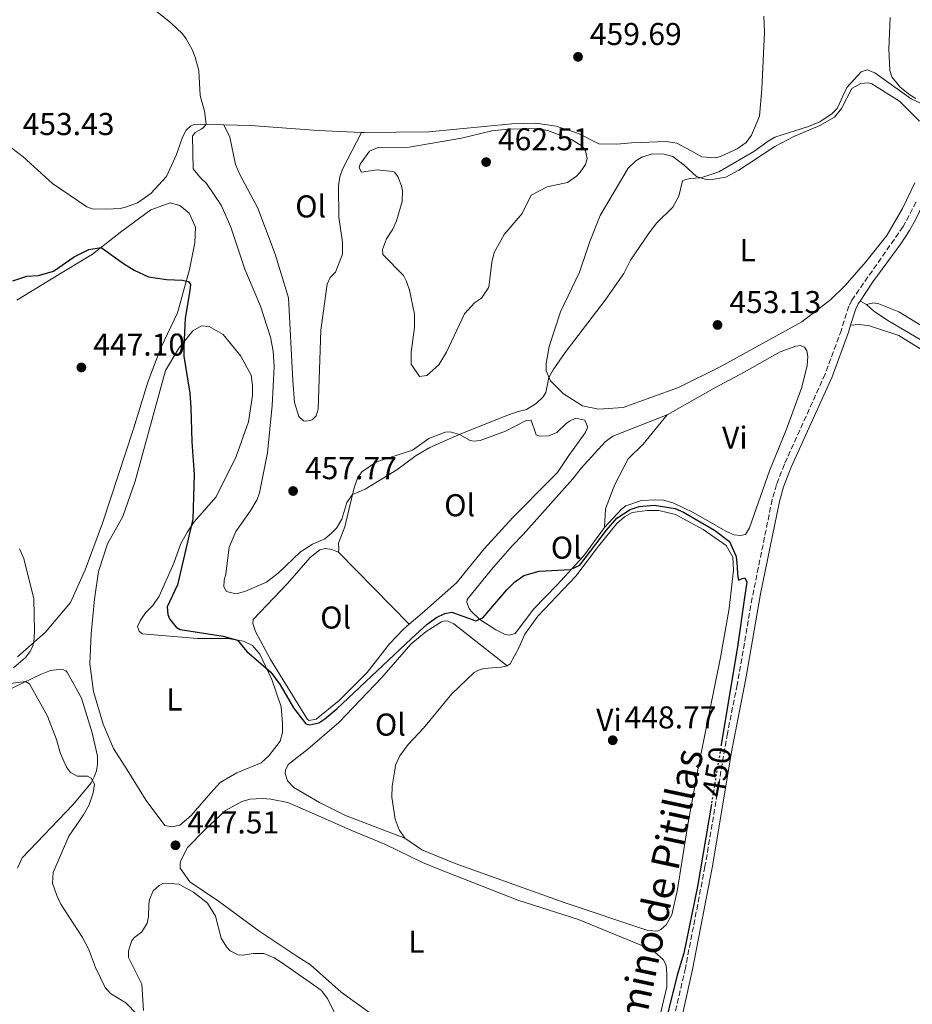
# Model space of a CAD drawing. Units: metres. Extents: x 614692 to 618165, y 4703931 to 4706301.
# Drawn here: x 616654 to 616937, y 4705067 to 4705379 of the extents above; entities that cross this region are included whole.
import ezdxf
from ezdxf.enums import TextEntityAlignment as Align

# ---------------------------------------------------------------- set-up
doc = ezdxf.new("R2010")
doc.units = ezdxf.units.M
doc.header["$MEASUREMENT"] = 0
doc.linetypes.add('DGN Style 3', pattern=[2.435890702152634, 1.739921930109024, -0.6959687720436097])
doc.linetypes.add('DGN Style 5', pattern=[1.217945351076317, 0.5219765790327072, -0.6959687720436097])
for name, color, linetype, lineweight in [('Acequia de obra', 4, 'Continuous', 0), ('Camino', 7, 'DGN Style 3', 0), ('Cota de curva de nivel directora', 7, 'Continuous', 0), ('Cota de punto acotado terreno', 7, 'Continuous', 0), ('Curva de nivel directora', 30, 'Continuous', 30), ('Curva de nivel directora no vista', 30, 'DGN Style 5', 30), ('Curva de nivel intermedia', 30, 'Continuous', 0), ('Etiqueta de uso rústico', 92, 'Continuous', 0), ('Línea de cambio de uso (parcela vista)', 92, 'Continuous', 0), ('Margen derecho', 7, 'Continuous', 0), ('Punto acotado terreno (símbolo)', 7, 'Continuous', 0)]:
    doc.layers.add(name, color=color, linetype=linetype, lineweight=lineweight)
doc.styles.add('Style-Arial', font='arial.ttf')

# ---------------------------------------------------------------- blocks, each defined once
blk = doc.blocks.new('5PATER')
at = {"layer": 'Acequia de obra', "linetype": 'Continuous', "lineweight": 0}
h = blk.add_hatch(color=51, dxfattribs=at)
edge = h.paths.add_edge_path()
edge.add_ellipse((0, 0), major_axis=(-0.1095731443231308, -0.1110710700762829), ratio=0.9994222409660317, start_angle=0, end_angle=360)

msp = doc.modelspace()

# ---------------------------------------------------------------- linework, layer by layer
at = {"layer": 'Camino', "color": 7, "linetype": 'DGN Style 3', "lineweight": 0}
msp.add_polyline3d([(616938.5200000001, 4705321.400000001, 453.300000000003), (616934.3700000016, 4705313.570000002, 452.9600000000063), (616918.1000000017, 4705290.260000001, 452.1199999999953), (616917.1799999987, 4705288.350000001, 452.0899999999967), (616914.7899999992, 4705280.79, 451.6600000000035), (616909.6200000015, 4705266.710000001, 451.5700000000071), (616896.7100000011, 4705238.16, 451.1699999999983), (616894.2100000001, 4705231.790000003, 451.1399999999994), (616892.8299999986, 4705226.970000002, 451.1300000000048), (616886.4800000007, 4705195.779999999, 450.7899999999936), (616881.730000001, 4705168.240000002, 450.9700000000013), (616878.6000000016, 4705152.810000001, 450.6999999999971), (616871.5100000016, 4705110.540000001, 450.600000000006), (616865.2899999989, 4705078.340000001, 450.6100000000006), (616862.05, 4705064.230000002, 450.4400000000023), (616857.449999998, 4705047.840000002, 450.4400000000023)], dxfattribs=at)
at = {"layer": 'Curva de nivel directora', "color": 30, "linetype": 'Continuous', "lineweight": 30, "elevation": 450, "flags": 128}
for points in [[(616651.8800000005, 4705296.410000001), (616656.36, 4705297.850000001), (616660.0099999999, 4705298.039999999), (616664.82, 4705299.42), (616671.3299999988, 4705303.950000001), (616676.0400000005, 4705306.350000001), (616679.8799999984, 4705306.95), (616686.9999999997, 4705301.850000001), (616690.4500000008, 4705299.78), (616694.9900000005, 4705297.67), (616700.67, 4705296.750000001), (616705.7100000004, 4705296.61)], [(616705.7100000004, 4705296.61), (616707.5999999992, 4705296.17), (616708.2299999994, 4705295.230000001), (616708.110000001, 4705293.310000001), (616706.6299999991, 4705284.480000001), (616706.1199999994, 4705275.41), (616706.1999999998, 4705272.45), (616708.0300000005, 4705260.74), (616708.4199999995, 4705256.150000001), (616708.6599999985, 4705245.279999999), (616709.3899999994, 4705234.939999999), (616709.0299999996, 4705220.720000002), (616704.1500000001, 4705199.970000003), (616700.8800000001, 4705192.910000001), (616701.0399999989, 4705190.560000001), (616701.6, 4705189.100000001), (616703.769999998, 4705186.460000001), (616705.0099999985, 4705185.810000001), (616718.6499999998, 4705183.680000001), (616723.2099999996, 4705182.340000002), (616726.0999999996, 4705178.77), (616733.7799999998, 4705172.2), (616736.7599999993, 4705168.190000001), (616740.8999999989, 4705160.920000002), (616744.8799999997, 4705155.820000002), (616746.109999999, 4705155.500000001), (616748.959999999, 4705156.200000001), (616750.9300000003, 4705157.470000001), (616754.6699999998, 4705160.630000001), (616778.3400000003, 4705182.869999999), (616783.3899999997, 4705187.410000001), (616786.2799999998, 4705189.59), (616788.9399999996, 4705190.880000002), (616791.1999999994, 4705191.210000001), (616798.7599999988, 4705188.560000001), (616801.0000000006, 4705189.500000001), (616808.6600000006, 4705198.340000001), (616811.0199999987, 4705200.760000002), (616814.0099999993, 4705202.850000001), (616818.9299999991, 4705204.300000002), (616828.8399999999, 4705204.77), (616831.8399999995, 4705206.160000003), (616840.2399999992, 4705217.320000002), (616843.4899999992, 4705221.130000001), (616847.7800000008, 4705223.859999999), (616850.6199999994, 4705224.820000002), (616855.3899999993, 4705225.220000001), (616862.0399999989, 4705224.11), (616864.6899999998, 4705222.970000003), (616874.5200000004, 4705217.25), (616879.3199999991, 4705213.650000001), (616881.4200000003, 4705208.940000001), (616881.6999999996, 4705205.609999999), (616881.7699999989, 4705203.2), (616882.1399999999, 4705201.390000002), (616883.2799999998, 4705201.91), (616884.1600000005, 4705202.109999999), (616884.7799999998, 4705200.800000002), (616884.0800000001, 4705195.870000001), (616881.8699999994, 4705180.250000002), (616876.6900000006, 4705149.320000002)], [(616873.5199999989, 4705130.4), (616869.1400000001, 4705104.270000001), (616864.8099999983, 4705083.080000001), (616862.6499999993, 4705076.100000001), (616857.5199999994, 4705055.15)]]:
    msp.add_lwpolyline(points, dxfattribs=at)
at = {"layer": 'Curva de nivel directora no vista', "color": 30, "linetype": 'DGN Style 5', "lineweight": 30, "elevation": 450, "flags": 128}
msp.add_lwpolyline([(616876.6900000006, 4705149.320000002), (616873.5199999989, 4705130.4)], dxfattribs=at)
at = {"layer": 'Curva de nivel intermedia', "color": 30, "linetype": 'Continuous', "lineweight": 0, "flags": 128}
for points, elevation in [([(616690.2200000006, 4705387.84), (616702.0800000004, 4705378.179999999), (616705.7199999993, 4705374.75), (616706.9300000007, 4705373.179999999), (616708.7700000004, 4705369.759999999), (616709.8000000007, 4705367.350000001), (616710.8800000004, 4705362.939999999), (616711.3699999999, 4705355.119999998), (616712.6700000007, 4705350.179999999), (616713.1900000017, 4705346.039999999), (616712.4400000006, 4705345.060000001), (616711.6700000016, 4705344.430000001), (616709.7000000002, 4705343.410000001), (616708.8600000021, 4705342.26), (616709.1700000004, 4705331.910000001), (616711.4300000002, 4705329.01), (616713.3100000002, 4705327.239999999), (616717.9500000002, 4705320.33), (616721.1199999996, 4705313.37), (616725.5099999995, 4705300.089999998), (616730.4900000019, 4705288.329999999), (616733.63, 4705278.480000001), (616734.4600000015, 4705274.070000002), (616734.79, 4705269.070000002), (616734.2200000001, 4705256.810000001), (616732.7100000014, 4705241.810000001), (616730.1200000008, 4705229.109999998), (616729.4000000011, 4705227), (616727.1600000014, 4705223.279999998), (616722.6500000008, 4705216.88), (616720.5300000019, 4705211.850000001), (616719.4800000014, 4705203.289999999), (616718.9200000003, 4705201.45), (616718.9000000001, 4705199.269999999), (616719.7300000016, 4705197.82), (616722.6200000017, 4705197.119999998), (616725.4699999995, 4705197.810000001), (616732.3499999993, 4705200.8), (616736.0900000011, 4705203.609999999), (616743.2100000001, 4705210.429999999)], 455), ([(616743.2100000001, 4705210.429999999), (616746.9699999995, 4705212.809999999), (616750.9200000013, 4705214.49), (616753.0400000003, 4705216.289999999), (616754.5600000003, 4705217.9), (616756.3100000004, 4705220.739999999), (616757.8900000006, 4705226.01), (616759.640000001, 4705228.539999999), (616763.6799999998, 4705230.310000001), (616773.7699999994, 4705236.359999999), (616779.9100000017, 4705240.98), (616784.2500000001, 4705243.449999999), (616793.3099999994, 4705247.550000001), (616807.770000001, 4705253.289999999), (616812.2500000002, 4705254.899999999), (616814.8400000008, 4705255.499999999), (616817.9200000009, 4705257.42), (616820.2099999997, 4705259.58), (616821.0400000013, 4705260.99), (616822.0000000001, 4705265.749999999), (616823.3200000012, 4705268.13), (616827.1700000003, 4705273.65), (616839.8200000012, 4705290.210000001), (616845.7500000012, 4705298.74), (616847.9000000014, 4705302.889999999), (616853.8200000002, 4705311.600000001), (616856.2499999999, 4705314.800000001), (616861.3300000003, 4705319.74), (616863.2300000002, 4705323.189999999), (616864.3900000004, 4705328.100000001), (616865.3800000006, 4705328.539999999), (616866.8500000013, 4705328.84), (616870.2399999998, 4705329.029999999), (616875.9200000018, 4705330.939999999), (616886.9600000011, 4705337.349999999), (616891.5700000002, 4705340.710000001), (616893.7100000015, 4705341.899999999), (616904.3100000008, 4705345.349999999), (616907.9299999995, 4705346.849999999), (616911.85, 4705349.49), (616913.4600000015, 4705351.02), (616916.4900000002, 4705357.720000001), (616921.040000001, 4705362.640000001), (616922.9400000009, 4705363.3), (616925.4000000019, 4705362.329999999), (616936.9600000001, 4705354.05), (616941.2800000005, 4705352.09)], 455), ([(616818.0400000017, 4705344.680000001), (616809.2100000004, 4705344.52), (616803.9300000009, 4705343.980000001), (616794.2800000017, 4705341.630000002), (616777.6500000019, 4705338.8), (616767.8200000017, 4705338.679999999), (616765.0700000002, 4705337.470000001), (616762.150000001, 4705333.399999999), (616761.8300000012, 4705332.239999999), (616762.5599999999, 4705330.869999999), (616767.5100000009, 4705331.529999998), (616772.4599999996, 4705331.090000001), (616773.0099999994, 4705330.82), (616774.0900000012, 4705329.460000001), (616775.2300000011, 4705326.539999999), (616775.5300000008, 4705324.890000001), (616775.4600000014, 4705321.499999999), (616773.6399999998, 4705315.439999999), (616772.4999999999, 4705312.789999999), (616770.5000000015, 4705309.689999999), (616769.2000000007, 4705306.34), (616769.2499999999, 4705304.769999999), (616775.8000000013, 4705298.09), (616776.8099999992, 4705296.199999999), (616777.7700000004, 4705293.359999998), (616779.3000000014, 4705285.740000002), (616779.3300000007, 4705281.57), (616778.2599999999, 4705273.7), (616778.28, 4705269.96), (616780.9199999997, 4705266.029999998), (616783.26, 4705266.359999999), (616787.0100000006, 4705269.699999999), (616789.4900000016, 4705273.77), (616795.2200000006, 4705285.949999998), (616798.3400000008, 4705289.349999999), (616800.5600000003, 4705290.899999999), (616802.8899999993, 4705294.359999999), (616803.8799999995, 4705302.310000001), (616804.6600000019, 4705305.380000002), (616807.8, 4705311.039999999), (616813.5199999998, 4705317.739999999), (616816.400000001, 4705323.569999999), (616821.4600000015, 4705326.159999999), (616827.8600000008, 4705327.560000001), (616830.7599999999, 4705329.56), (616831.94, 4705330.82), (616833.6100000018, 4705333.220000001), (616834.0800000012, 4705335.140000001), (616833.5700000017, 4705337.57), (616832.5700000003, 4705339.099999999), (616829.1100000002, 4705341.180000001), (616821.6300000013, 4705344.09), (616818.0400000017, 4705344.680000001)], 460), ([(616653.9800000016, 4705211.350000001), (616655.3700000019, 4705208.23), (616658.5300000003, 4705195.439999999), (616658.8099999996, 4705185.140000001), (616658.5200000012, 4705181.640000001), (616658.1200000012, 4705180.23), (616657.3000000007, 4705178.640000001), (616655.9599999997, 4705176.859999998), (616652.150000001, 4705173.579999999)], 445), ([(616645.5199999993, 4705167.849999999), (616655.9500000008, 4705169.259999999), (616657.1900000013, 4705168.51), (616662.8900000011, 4705158.230000001), (616665.8000000013, 4705150.83), (616666.9700000002, 4705146.599999999), (616668.9600000017, 4705142.079999999), (616670.2000000001, 4705140.430000001), (616672.3400000014, 4705139.260000001), (616675.5700000012, 4705139.180000001), (616676.7100000011, 4705138.61), (616677.8100000009, 4705136.730000001), (616677.3700000006, 4705133.930000001), (616676.0899999997, 4705130.149999999), (616674.3600000021, 4705126.96), (616669.6800000014, 4705120.21)], 445), ([(616669.6800000014, 4705120.21), (616664.7100000004, 4705108.660000001), (616664.4600000001, 4705105.259999999), (616665.8800000016, 4705101.380000001), (616667.1800000003, 4705098.640000001), (616673.9800000021, 4705088.01), (616675.8700000007, 4705084.439999999), (616678.1300000005, 4705078.499999999), (616681.1900000004, 4705072.149999999), (616682.9000000004, 4705070.279999998), (616687.7700000008, 4705067.380000002), (616691.2100000008, 4705063.74)], 445)]:
    msp.add_lwpolyline(points, dxfattribs=dict(at, elevation=elevation))
at = {"layer": 'Línea de cambio de uso (parcela vista)', "color": 92, "linetype": 'Continuous', "lineweight": 0, "extrusion": (-0.05857066962010898, 0.03015519622505276, 0.9978277109806485), "elevation": 106206.6501313763, "flags": 128}
msp.add_lwpolyline([(-4465786.72647428, -1601813.457426662), (-4465786.72647428, -1601815.734376375)], dxfattribs=at)
at = {"layer": 'Línea de cambio de uso (parcela vista)', "color": 92, "linetype": 'Continuous', "lineweight": 0, "extrusion": (0.03337702864424033, -0.03400089833994708, 0.9988643115413416), "elevation": -138943.2660951968, "flags": 128}
msp.add_lwpolyline([(3736269.447289504, 2922360.148088196), (3736269.447289504, 2922392.260296156)], dxfattribs=at)
at = {"layer": 'Línea de cambio de uso (parcela vista)', "color": 92, "linetype": 'Continuous', "lineweight": 0}
for points in [[(616890.1699999999, 4705380.32, 459.1399999999995), (616890.4100000003, 4705375.109999999, 458.9700000000012), (616889.54, 4705357.230000001, 457.570000000007), (616888.8399999999, 4705348.600000001, 457.1399999999995), (616886.3099999996, 4705342.600000001, 456.2700000000041), (616884.5599999996, 4705340.199999999, 456.2700000000041), (616881.7400000002, 4705338.289999999, 456.2700000000041), (616876.4199999999, 4705335.779999999, 456.2700000000041), (616874.6900000004, 4705335.380000001, 456.2700000000041), (616870.5, 4705335.699999999, 456.2700000000041), (616866.8700000001, 4705337.680000001, 456.2700000000041), (616862.54, 4705340.08, 457.0500000000029), (616859.2199999997, 4705340.59, 457.2299999999959), (616848.1699999999, 4705340.180000001, 458.4400000000023), (616843.5700000003, 4705339.689999999, 458.7899999999936), (616837.8200000003, 4705339.869999999, 458.8800000000047), (616831.3700000001, 4705343.08, 459.3099999999977), (616824.25, 4705345.480000001, 459.5800000000018), (616817.79, 4705346.33, 460.179999999993), (616810.2199999997, 4705346.199999999, 459.4900000000052), (616783.9199999999, 4705343.680000001, 458.7899999999936), (616763.3799999999, 4705343.430000001, 458.2700000000041), (616762.5, 4705343.460000001, 458.2200000000012)], [(616938.3700000001, 4705354.230000001, 455.3999999999942), (616936.5099999999, 4705355.390000001, 455.3099999999977), (616933.4000000004, 4705357.83, 455.2200000000012), (616930.7800000003, 4705361.060000001, 455.2200000000012), (616930.1900000004, 4705363.130000001, 455.2200000000012), (616929.8200000003, 4705370, 455.2200000000012), (616930.2199999997, 4705379.930000001, 455.2200000000012)], [(616837.7699999996, 4705255.640000001, 453.3500000000058), (616832.6900000004, 4705256.710000001, 453.5200000000041), (616826.6500000004, 4705260.539999999, 453.8699999999953), (616822.4400000004, 4705264.680000001, 454.820000000007), (616821.1299999999, 4705267.859999999, 455.3500000000058), (616821.1500000004, 4705270.130000001, 455.6100000000006), (616822.04, 4705275.550000001, 455.9600000000065), (616825.6299999999, 4705286.539999999, 455.8699999999953), (616831.7000000002, 4705299.16, 456.3000000000029), (616834.0199999996, 4705306.02, 456.7400000000052), (616834.9800000006, 4705308.83, 456.570000000007), (616838.2199999997, 4705317.109999999, 456.3899999999995), (616847.0999999996, 4705332.08, 456.4799999999959), (616849.5499999998, 4705334.42, 456.4799999999959), (616851.5199999996, 4705335.609999999, 456.4799999999959), (616854.7999999998, 4705336.66, 456.0399999999936), (616858.54, 4705336.51, 455.9600000000065), (616861.2599999999, 4705335.810000001, 455.6999999999971), (616864.9100000003, 4705333.039999999, 455.6100000000006), (616868.8499999996, 4705329.5, 455.1699999999983), (616871.8399999999, 4705328.460000001, 455), (616873.1399999997, 4705328.41, 455), (616878.0800000001, 4705329.25, 454.820000000007), (616882.2800000003, 4705331.460000001, 454.820000000007), (616893.6399999997, 4705338.939999999, 454.6499999999942), (616899.7199999997, 4705342.16, 454.6499999999942), (616907.9800000006, 4705345.630000001, 454.6499999999942), (616912.5999999996, 4705348.289999999, 454.6499999999942), (616914.7800000003, 4705351.050000001, 454.9100000000035), (616918.0800000001, 4705357.33, 454.9100000000035), (616920.9900000002, 4705358.980000001, 454.820000000007), (616923.25, 4705359.130000001, 454.7400000000052), (616924.4800000006, 4705358.91, 454.6499999999942), (616933.2599999999, 4705353.33, 454.5599999999977), (616939.54, 4705346.99, 454.2200000000012)], [(616718.8200000003, 4705345.9, 455.429999999993), (616711.5999999996, 4705346.08, 454.8800000000047), (616709.1699999999, 4705345.84, 454.4400000000023), (616708.2199999997, 4705345.460000001, 454.179999999993), (616706.8700000001, 4705344.119999999, 453.6600000000035), (616705.7100000001, 4705341.91, 453.75), (616703.7800000003, 4705336.449999999, 453.4799999999959), (616700.6799999997, 4705329.480000001, 453.3999999999942), (616695.7100000001, 4705324.029999999, 453.3999999999942), (616691.4400000004, 4705321.119999999, 453.570000000007), (616687.6500000004, 4705319.699999999, 453.9199999999983), (616685.9199999999, 4705319.300000001, 453.9199999999983), (616681.4900000002, 4705319.08, 453.8300000000018), (616677.0499999998, 4705319.210000001, 453.75), (616675.3700000001, 4705319.859999999, 453.75), (616664.5300000003, 4705327.289999999, 453.75), (616655.1500000004, 4705335.720000001, 453.570000000007), (616651.5899999999, 4705338.49, 453.4600000000065)], [(616762.5, 4705343.460000001, 458.2200000000012), (616748.7400000002, 4705344.039999999, 457.4900000000052), (616727.3600000005, 4705345.680000001, 456.0899999999965), (616718.8200000003, 4705345.9, 455.429999999993)], [(616762.5, 4705343.460000001, 458.2200000000012), (616756.4900000002, 4705331.800000001, 458.3099999999977), (616755.6900000004, 4705329.34, 458.2200000000012), (616755.2599999999, 4705326.449999999, 457.9600000000065), (616755.3700000001, 4705316.529999999, 457.9600000000065), (616756.4800000006, 4705308.640000001, 457.9600000000065), (616756.5, 4705304.810000001, 457.8699999999953), (616754.3200000003, 4705299.09, 457.7899999999936), (616752.6299999999, 4705297.470000001, 457.6999999999971), (616751.6399999997, 4705295.350000001, 457.6999999999971), (616749.6399999997, 4705280.67, 457.9600000000065), (616748.8099999996, 4705255.66, 458.0500000000029), (616748.1699999999, 4705253.560000001, 458.0500000000029), (616746.9900000002, 4705252.390000001, 458.0500000000029), (616746.2999999998, 4705252.02, 458.0500000000029), (616744.8300000001, 4705251.890000001, 457.9600000000065), (616744.1299999999, 4705251.960000001, 457.9600000000065), (616742.6100000005, 4705253.310000001, 457.7899999999936), (616741.2599999999, 4705257.789999999, 457.7899999999936), (616740.7100000001, 4705264.74, 457.5299999999989), (616739.4100000003, 4705290.99, 457.6100000000006), (616735.0899999999, 4705304.789999999, 457.5299999999989), (616729.6100000005, 4705319.430000001, 457.3500000000058), (616723.9900000002, 4705329.880000001, 457.179999999993), (616722.5, 4705333.230000001, 457.0899999999965), (616720.7699999996, 4705341.890000001, 456.570000000007), (616718.8200000003, 4705345.9, 455.429999999993)], [(616938.1100000005, 4705327.449999999, 453.9499999999971), (616934.1699999999, 4705319.32, 453.8699999999953), (616929.2000000002, 4705310.730000001, 453.6100000000006), (616922.5700000003, 4705302.439999999, 453.5200000000041), (616916, 4705294.850000001, 453.5200000000041), (616911.4299999997, 4705290.449999999, 453.5200000000041), (616902.2400000002, 4705283.390000001, 453.2599999999948), (616876.2800000003, 4705269.050000001, 453), (616863.0700000003, 4705262.57, 453.1699999999983), (616845.5800000001, 4705256.220000001, 453.3500000000058), (616837.7699999996, 4705255.640000001, 453.3500000000058)], [(616653.1500000004, 4705290.210000001, 448), (616664.6100000005, 4705297.16, 448.4400000000023), (616677.1799999997, 4705304.84, 449.570000000007), (616686.4600000001, 4705312.08, 451.0500000000029), (616695.6600000003, 4705318.880000001, 451.570000000007), (616701.7699999996, 4705321.060000001, 451.8300000000018), (616704.9299999997, 4705320.279999999, 451.7400000000052), (616707.8700000001, 4705317.850000001, 451.6600000000035), (616709.8300000001, 4705313.380000001, 451.1300000000047), (616709.6299999999, 4705308.41, 450.6999999999971), (616707.9699999997, 4705299.92, 450.179999999993), (616704.0999999996, 4705286.220000001, 449.4799999999959), (616698.8600000005, 4705275.100000001, 448.6999999999971), (616694.7400000002, 4705264.189999999, 448.0899999999965), (616690.2100000001, 4705249.430000001, 447.3099999999977), (616680.3799999999, 4705219.539999999, 446.3500000000058), (616674.9000000004, 4705204.67, 446), (616670.1600000003, 4705194.350000001, 445.6499999999942), (616662.25, 4705184.890000001, 445.2200000000012), (616653.3399999999, 4705177.140000001, 444.6999999999971)], [(616922.7199999997, 4705288.880000001, 452.3000000000029), (616924.9699999997, 4705289.380000001, 452.3000000000029), (616926.6299999999, 4705289.08, 452.3000000000029), (616932.9699999997, 4705286.57, 452.5800000000018), (616941.4800000006, 4705281.34, 452.3000000000029), (616952.4199999999, 4705276.609999999, 452.0899999999965), (616963.4600000001, 4705274.060000001, 452.0899999999965), (616995.8499999996, 4705267.880000001, 452.4400000000023), (617019.4100000003, 4705259.949999999, 452.929999999993), (617028.9600000001, 4705257.789999999, 453.4100000000035), (617036.8799999999, 4705257.939999999, 453.6199999999953), (617043.2999999998, 4705258.65, 453.6900000000023), (617047.3300000001, 4705258.039999999, 454.3500000000058)], [(617047.3300000001, 4705258.039999999, 454.3500000000058), (617046.6399999997, 4705257.699999999, 454.320000000007), (617036.3700000001, 4705254.439999999, 454.179999999993), (617033.1699999999, 4705253.91, 454.179999999993), (617030.4600000001, 4705254.100000001, 454.1100000000006), (617016.7199999997, 4705256.560000001, 453.6900000000023), (617005.2100000001, 4705260.49, 453.4100000000035), (616993.25, 4705264.4, 453.5500000000029), (616984.4100000003, 4705266.230000001, 453.1399999999995), (616966.4000000004, 4705268.75, 452.7899999999936), (616957.7400000002, 4705270.41, 452.7200000000012), (616949.1200000001, 4705273.289999999, 452.7200000000012), (616939.7599999999, 4705277.800000001, 452.6499999999942), (616930.0199999996, 4705283.439999999, 452.6499999999942), (616925.0499999998, 4705286.77, 452.4400000000023), (616922.7199999997, 4705288.880000001, 452.3000000000029)], [(616710.4699999997, 4705182.869999999, 449.25), (616720.04, 4705182.890000001, 449.7799999999989), (616725.1100000005, 4705182.08, 450.1199999999953), (616727.9400000004, 4705180.680000001, 450.2100000000065), (616730.2800000003, 4705177.970000001, 450.3000000000029), (616734.0899999999, 4705169.9, 449.7799999999989), (616737.04, 4705161.189999999, 449.429999999993), (616737.4500000002, 4705156.07, 449.3399999999965), (616737.4500000002, 4705153.109999999, 449.3399999999965), (616736.75, 4705150.300000001, 449.1699999999983), (616733.1500000004, 4705145.67, 448.9100000000035), (616730.6900000004, 4705143.51, 448.820000000007), (616722.9400000004, 4705140.32, 448.5599999999977), (616717.6399999997, 4705137.210000001, 447.8600000000006), (616714.6100000005, 4705133.810000001, 447.5099999999948), (616708.4600000001, 4705126.75, 447.1699999999983), (616704.8899999997, 4705123.689999999, 447.1699999999983), (616702.2999999998, 4705123.180000001, 447.0800000000018), (616700.1100000005, 4705123.630000001, 446.9900000000052), (616694.2199999997, 4705131.470000001, 446.7299999999959), (616688.1900000004, 4705141.210000001, 446.7299999999959), (616683.8899999997, 4705148.050000001, 447.0800000000018), (616680.54, 4705155.699999999, 447.1699999999983), (616677.4500000002, 4705166.060000001, 447.3399999999965), (616676.3200000003, 4705174.9, 447.429999999993), (616676.7300000006, 4705184.4, 447.429999999993), (616677.7999999998, 4705195.4, 447.5099999999948), (616679.0300000003, 4705204.140000001, 447.7700000000041), (616681.9900000002, 4705212.930000001, 447.7700000000041), (616686.7800000003, 4705221.600000001, 448.0399999999936), (616690.7199999997, 4705232.859999999, 448.2100000000065), (616700.3899999997, 4705267.970000001, 449.3399999999965), (616704.54, 4705274.960000001, 449.6000000000058), (616708.9900000002, 4705280.49, 450.3899999999995), (616711.7300000006, 4705282.050000001, 450.5599999999977), (616714.1699999999, 4705281.859999999, 451.1699999999983), (616718.6799999997, 4705279.380000001, 451.1699999999983), (616724.2800000003, 4705272.5, 451.8600000000006), (616727.5099999999, 4705266.41, 452.1300000000047), (616727.9500000002, 4705263.199999999, 451.9499999999971), (616727.9600000001, 4705259.980000001, 452.2100000000065), (616726.6399999997, 4705251.59, 452.0399999999936), (616722.7800000003, 4705240.680000001, 451.6900000000023), (616716.3700000001, 4705227.869999999, 450.7299999999959), (616709.4600000001, 4705219.92, 449.9499999999971), (616707.29, 4705216.720000001, 449.5099999999948), (616705.2300000006, 4705213.01, 449.25), (616702.9699999997, 4705206.76, 449.25), (616698.3200000003, 4705196.350000001, 448.820000000007), (616696.3099999996, 4705193.42, 448.7299999999959), (616694.04, 4705191, 448.7299999999959), (616692.2800000003, 4705188.51, 448.5599999999977), (616691.4600000001, 4705186.66, 448.4700000000012), (616691.9400000004, 4705185.199999999, 448.5599999999977), (616692.9199999999, 4705184.350000001, 448.5599999999977), (616710.4699999997, 4705182.869999999, 449.25)], [(616917.7199999997, 4705282.26, 451.7899999999936), (616920.6699999999, 4705282.52, 451.7899999999936), (616923.6500000004, 4705282.09, 451.8600000000006), (616932.9600000001, 4705279.050000001, 451.6499999999942), (616939.9699999997, 4705274.640000001, 451.6499999999942)], [(616859.4900000002, 4705253.84, 450.6499999999942), (616874.6500000004, 4705262.470000001, 451), (616883.9000000004, 4705267.359999999, 451.2599999999948), (616895.3799999999, 4705273.869999999, 451.2599999999948), (616900.29, 4705275.59, 451.429999999993), (616901.6699999999, 4705275.800000001, 451.429999999993), (616903.0800000001, 4705275.32, 451.3399999999965), (616903.8099999996, 4705274.210000001, 451.429999999993), (616904.1299999999, 4705272.390000001, 451.429999999993), (616903.9500000002, 4705269.51, 451.429999999993), (616902.2400000002, 4705262.59, 451.5200000000041), (616897.3200000003, 4705249.300000001, 451.1699999999983), (616891.9600000001, 4705236.08, 451), (616885.6100000005, 4705218.050000001, 450.6499999999942), (616884.3700000001, 4705215.92, 450.6499999999942), (616882.7300000006, 4705215.619999999, 450.6499999999942), (616880.7199999997, 4705215.82, 450.5599999999977), (616878.3399999999, 4705216.880000001, 450.5599999999977), (616867.7100000001, 4705222.92, 450.2100000000065), (616861.6200000001, 4705225.789999999, 450.2100000000065), (616858.3799999999, 4705226.74, 450.2100000000065), (616855.9299999997, 4705226.930000001, 450.2100000000065), (616851.4100000003, 4705226.710000001, 450.3000000000029), (616846.4100000003, 4705224.99, 450.3000000000029), (616845.0499999998, 4705223.91, 450.3000000000029), (616839.6500000004, 4705218.09, 450.2100000000065)], [(616755.1900000004, 4705210.300000001, 453.1699999999983), (616755.3300000001, 4705211.439999999, 453.3500000000058), (616755.1900000004, 4705213.17, 453.6100000000006), (616757.2100000001, 4705218.369999999, 454.1300000000047), (616758.6100000005, 4705224.15, 454.3000000000029), (616760.1600000003, 4705230.730000001, 455.3500000000058), (616761.2800000003, 4705233.810000001, 455.5200000000041), (616762.6200000001, 4705235.76, 455.5200000000041), (616767.3099999996, 4705238.949999999, 455.5200000000041), (616778.6900000004, 4705242.67, 455.5200000000041), (616783.8899999997, 4705246.4, 455.5200000000041), (616789.0599999996, 4705248.380000001, 455.1699999999983), (616790.7100000001, 4705248.51, 455.0899999999965), (616793.6100000005, 4705247.640000001, 455), (616796.9699999997, 4705245.74, 454.6499999999942), (616798.0199999996, 4705245.51, 454.5599999999977), (616800.1900000004, 4705245.75, 454.3899999999995), (616808.2000000002, 4705248.680000001, 453.8699999999953), (616814.8099999996, 4705252.01, 453.8699999999953), (616816.3700000001, 4705252.140000001, 453.8699999999953), (616817.9800000006, 4705247.49, 453.6100000000006), (616819.04, 4705247.08, 453.429999999993), (616822, 4705247.17, 453.429999999993), (616824.4900000002, 4705248.289999999, 453.3500000000058), (616827.4500000002, 4705251.07, 453), (616828.5599999996, 4705251.890000001, 453.0800000000018), (616830.54, 4705252.82, 453), (616833.3399999999, 4705252.199999999, 453), (616834.1799999997, 4705250.140000001, 452.9100000000035), (616834.1200000001, 4705249.529999999, 452.9100000000035), (616833.4600000001, 4705248.199999999, 452.820000000007), (616828.2699999996, 4705241, 452.5599999999977), (616824.6900000004, 4705235.58, 452.820000000007), (616822.2400000002, 4705233.08, 453.0800000000018), (616810.5800000001, 4705221.24, 452.7400000000052), (616801.4699999997, 4705211.310000001, 452.6499999999942), (616792.6399999997, 4705200.609999999, 452.3899999999995), (616781.7800000003, 4705190.970000001, 452.1300000000047), (616777.6600000003, 4705187.41, 451.6399999999995)], [(616839.6500000004, 4705218.09, 450.2100000000065), (616832.9600000001, 4705209.02, 450.3000000000029), (616824.5199999996, 4705199.800000001, 449.9499999999971), (616817.25, 4705192.359999999, 449.8600000000006), (616811.3099999996, 4705184.439999999, 449.8600000000006), (616809.4900000002, 4705183.949999999, 449.8600000000006), (616807.9199999999, 4705184.26, 449.8600000000006), (616805.1799999997, 4705185.65, 449.8600000000006), (616800.0300000003, 4705188.9, 450.1199999999953), (616797.3399999999, 4705191.600000001, 450.1199999999953), (616796.7100000001, 4705192.460000001, 450.1199999999953), (616795.9600000001, 4705194.350000001, 450.1199999999953), (616796.0999999996, 4705195.310000001, 450.1199999999953), (616803.75, 4705204.76, 450.1199999999953), (616810.3099999996, 4705212.350000001, 450.3000000000029), (616813.7800000003, 4705215.939999999, 450.5599999999977), (616829.6200000001, 4705233.550000001, 450.7299999999959), (616832.2199999997, 4705236.939999999, 450.7299999999959), (616839.8099999996, 4705245.34, 450.7299999999959), (616842.2800000003, 4705247.07, 450.7299999999959), (616859.4900000002, 4705253.84, 450.6499999999942)], [(616839.6500000004, 4705218.09, 450.2100000000065), (616839.9100000003, 4705224.02, 450.3000000000029), (616842.9100000003, 4705231.77, 450.5599999999977), (616847.1100000005, 4705239.9, 450.6499999999942), (616851.9299999997, 4705244.57, 450.6499999999942), (616859.4900000002, 4705253.84, 450.6499999999942)], [(616808.7300000006, 4705174.27, 448.5599999999977), (616809.6799999997, 4705174.82, 448.5599999999977), (616812.4800000006, 4705179.949999999, 448.9100000000035), (616814.3600000005, 4705184.27, 449.0800000000018), (616818.4600000001, 4705189.960000001, 449.0800000000018), (616830.5300000003, 4705202.680000001, 449.25), (616837.7400000002, 4705212.199999999, 449.6900000000023), (616843.5300000003, 4705219.34, 449.8600000000006), (616845.9900000002, 4705221.5, 449.8600000000006), (616848.3899999997, 4705222.880000001, 449.8600000000006), (616853.1600000003, 4705223.539999999, 449.8600000000006), (616856.9000000004, 4705223.470000001, 449.8600000000006), (616862.1600000003, 4705222.24, 449.8600000000006), (616870.9199999999, 4705217.449999999, 449.8600000000006), (616878.2100000001, 4705212.439999999, 450.3000000000029), (616880.3200000003, 4705208.67, 450.1199999999953), (616880.5300000003, 4705204.58, 450.1199999999953), (616879.1399999997, 4705192.439999999, 449.6900000000023), (616876.3799999999, 4705176.869999999, 449.8600000000006), (616869.4699999997, 4705142.449999999, 449.5200000000041), (616865.9400000004, 4705123.289999999, 449.25), (616862.79, 4705103.26, 448.9900000000052), (616861.0199999996, 4705095.289999999, 448.9900000000052), (616859.2000000002, 4705092.100000001, 448.9900000000052), (616857.5, 4705090.57, 448.9900000000052), (616856.4699999997, 4705090.100000001, 448.9900000000052), (616853.4199999999, 4705090.279999999, 448.9100000000035), (616826.7800000003, 4705099.16, 448.5599999999977), (616792.2100000001, 4705111.539999999, 448.3800000000047), (616781.6399999997, 4705115.850000001, 448.1199999999953), (616776.3099999996, 4705119.52, 448.1199999999953)], [(616777.6600000003, 4705187.41, 451.6399999999995), (616775.8399999999, 4705185.84, 451.429999999993), (616771.4500000002, 4705181.180000001, 451.3399999999965), (616764.3200000003, 4705172.09, 450.9100000000035), (616755.4400000004, 4705163.210000001, 450.5599999999977), (616748.1299999999, 4705157.34, 450.3899999999995), (616745.9600000001, 4705156.84, 450.3899999999995), (616745.4299999997, 4705157.26, 450.3899999999995), (616733.6399999997, 4705176.24, 451), (616728.9400000004, 4705185.16, 451.5200000000041), (616728.0800000001, 4705187.65, 451.6100000000006), (616728.1299999999, 4705188.960000001, 451.6100000000006), (616739.0300000003, 4705200.34, 452.6499999999942), (616746.2699999996, 4705208.560000001, 453.1699999999983), (616749.3300000001, 4705211.08, 453.0800000000018), (616751.0599999996, 4705211.480000001, 453.0800000000018), (616753.0700000003, 4705211.189999999, 453.0800000000018), (616755.1900000004, 4705210.300000001, 453.1699999999983)], [(616776.3099999996, 4705119.52, 448.1199999999953), (616757.4600000001, 4705126.800000001, 448.3800000000047), (616749.1600000003, 4705130.91, 448.2100000000065), (616741.0099999999, 4705135.630000001, 448.3000000000029), (616739.04, 4705137.75, 448.3000000000029), (616738.3600000005, 4705140.08, 448.3000000000029), (616738.4199999999, 4705141.119999999, 448.3000000000029), (616739.2300000006, 4705142.890000001, 448.3000000000029), (616745.4500000002, 4705147.77, 448.2100000000065), (616755.29, 4705156.24, 448.6499999999942), (616768.9800000006, 4705170.49, 449.1699999999983), (616778.1500000004, 4705181.119999999, 449.25), (616783, 4705185.09, 449.5200000000041), (616787.9500000002, 4705188.189999999, 449.429999999993), (616788.9000000004, 4705188.480000001, 449.429999999993), (616789.9500000002, 4705188.430000001, 449.429999999993), (616791.7999999998, 4705187.52, 449.3399999999965), (616808.7300000006, 4705174.27, 448.5599999999977)], [(616649.2199999997, 4705166.029999999, 444.4400000000023), (616660.6399999997, 4705171.51, 445.3899999999995), (616663.8200000003, 4705172.730000001, 445.4799999999959), (616667.4600000001, 4705173.189999999, 445.6499999999942), (616668.7000000002, 4705172.699999999, 445.6499999999942), (616669.1500000004, 4705172.189999999, 445.6499999999942), (616673.6500000004, 4705163.970000001, 445.570000000007), (616677.1100000005, 4705152.930000001, 445.4799999999959), (616678.8099999996, 4705145.58, 445.3099999999977), (616678.7999999998, 4705143.050000001, 445.3099999999977), (616678.4199999999, 4705140.949999999, 445.1300000000047), (616677.7000000002, 4705139.02, 444.7799999999989), (616676.7100000001, 4705137.16, 444.7799999999989), (616671.0800000001, 4705130.289999999, 444.2599999999948), (616654.8600000005, 4705113.359999999, 443.570000000007), (616653.3899999997, 4705110.100000001, 443.570000000007)], [(616776.3099999996, 4705119.52, 448.1199999999953), (616774.4900000002, 4705122.16, 448.1199999999953), (616773.1699999999, 4705125.609999999, 448.1199999999953), (616772.1799999997, 4705132.539999999, 448.0399999999936), (616772.25, 4705136.109999999, 448.0399999999936), (616773.0599999996, 4705141.100000001, 448.0399999999936), (616773.3600000005, 4705142.67, 448.0399999999936), (616774.6699999999, 4705145.67, 448.1199999999953), (616777.3499999996, 4705149.32, 448.3800000000047), (616782.25, 4705154.430000001, 448.3800000000047), (616791.1500000004, 4705165.310000001, 448.3800000000047), (616798.2599999999, 4705172.130000001, 448.3800000000047), (616799.6299999999, 4705172.869999999, 448.4700000000012), (616801.3600000005, 4705173.439999999, 448.4700000000012), (616806.8300000001, 4705173.859999999, 448.5599999999977), (616808.7300000006, 4705174.27, 448.5599999999977)], [(616766.3799999999, 4705063.26, 446.8999999999942), (616756.0700000003, 4705070.699999999, 446.820000000007), (616746.3200000003, 4705079.380000001, 446.1199999999953), (616742.3300000001, 4705081.960000001, 446.5599999999977), (616729.9000000004, 4705090.210000001, 446.9900000000052), (616717.1799999997, 4705099.59, 446.6399999999995), (616708.0300000003, 4705105.67, 446.6399999999995), (616704.9500000002, 4705110.02, 446.6399999999995), (616704.9800000006, 4705111.680000001, 446.6399999999995), (616705.2999999998, 4705112.640000001, 446.6399999999995), (616707.3600000005, 4705116.619999999, 446.6399999999995), (616712.7699999996, 4705122.180000001, 446.6399999999995), (616719.3799999999, 4705128.380000001, 446.820000000007), (616724.5199999996, 4705131.230000001, 447.0800000000018), (616727.2000000002, 4705131.91, 446.9900000000052), (616731.0199999996, 4705132.109999999, 447.1699999999983), (616733.8099999996, 4705131.939999999, 447.1699999999983), (616739.1500000004, 4705130.869999999, 447.1699999999983), (616748.1399999997, 4705126.960000001, 447.429999999993), (616759.1699999999, 4705122.15, 447.0800000000018), (616769.9199999999, 4705117.680000001, 447.3399999999965), (616781.8399999999, 4705111.850000001, 447.25), (616786.5099999999, 4705109.9, 447.1699999999983), (616812.1299999999, 4705099.939999999, 447.429999999993), (616831.3799999999, 4705093.810000001, 447.6000000000058), (616852.7000000002, 4705085.029999999, 447.9499999999971), (616855.6200000001, 4705083.380000001, 448.1199999999953), (616858.2100000001, 4705081.100000001, 448.3800000000047), (616859.0499999998, 4705079.470000001, 448.3000000000029), (616859.25, 4705078.350000001, 448.4700000000012), (616859.4100000003, 4705076.09, 448.820000000007), (616859.4299999997, 4705072.430000001, 448.820000000007), (616854.8600000005, 4705053.15, 448.9100000000035)], [(616693.3899999997, 4705064.939999999, 445.5099999999948), (616692.79, 4705073.279999999, 445.5099999999948), (616688.6299999999, 4705081.689999999, 445.5099999999948), (616688.5700000003, 4705083.859999999, 445.5099999999948), (616689.6900000004, 4705087.109999999, 445.5099999999948), (616690.6200000001, 4705088.189999999, 445.5099999999948), (616692.8300000001, 4705089.82, 445.6000000000058), (616694.4900000002, 4705092.57, 445.6000000000058), (616694.9500000002, 4705094.67, 445.6900000000023), (616695.0099999999, 4705098.59, 445.7700000000041), (616695.3099999996, 4705100.16, 445.8600000000006), (616696.4500000002, 4705102.9, 445.8600000000006), (616698.3200000003, 4705104.600000001, 445.8600000000006), (616699.6900000004, 4705105.25, 445.8600000000006), (616701.9500000002, 4705105.230000001, 445.9499999999971), (616704.5700000003, 4705104.960000001, 445.9499999999971), (616709.2599999999, 4705102.4, 445.8600000000006), (616713.6299999999, 4705098.960000001, 445.9499999999971), (616716.1900000004, 4705094.77, 445.9499999999971), (616717.9600000001, 4705087.859999999, 445.9499999999971), (616719.6900000004, 4705085.039999999, 445.9499999999971), (616720.8600000005, 4705083.850000001, 445.8600000000006), (616723.4199999999, 4705082.529999999, 445.8600000000006), (616724.9100000003, 4705082.4, 445.7700000000041)], [(616724.9100000003, 4705082.4, 445.7700000000041), (616728.2000000002, 4705082.939999999, 445.6900000000023), (616731.5099999999, 4705082.949999999, 445.6900000000023), (616734.8499999996, 4705081.65, 445.5099999999948), (616737.1600000003, 4705080.15, 445.5099999999948), (616749.6900000004, 4705071.300000001, 445.5099999999948), (616751.7699999996, 4705068.66, 445.5099999999948), (616753.9000000004, 4705064.369999999, 446.1199999999953)]]:
    msp.add_polyline3d(points, dxfattribs=at)
at = {"layer": 'Margen derecho', "color": 7, "linetype": 'Continuous', "lineweight": 0}
for points in [[(616947.4600000009, 4705338.790000001, 453.8300000000018), (616947.11, 4705337.619999999, 453.8300000000018), (616941.949999999, 4705323.430000001, 453.4199999999984), (616938.4299999987, 4705315.930000002, 453.1199999999953), (616936.3799999988, 4705312.34, 452.9600000000063), (616933.69, 4705308.140000002, 452.7899999999937), (616924.7800000005, 4705296.070000002, 452.350000000006), (616920.699999999, 4705289.920000001, 452.1499999999942)], [(616920.699999999, 4705289.920000001, 452.1499999999942), (616920.1299999991, 4705289.070000002, 452.1199999999953), (616919.3700000013, 4705287.480000002, 452.0899999999967), (616917.7199999974, 4705282.260000001, 451.7899999999935)], [(616917.7199999974, 4705282.260000001, 451.7899999999935), (616917.0199999999, 4705280.03, 451.6600000000035), (616911.85, 4705265.95, 451.5700000000071), (616898.8700000002, 4705237.240000002, 451.1699999999983), (616896.4400000006, 4705231.03, 451.1399999999994), (616895.1199999996, 4705226.41, 451.1300000000048), (616889.0899999992, 4705197.030000002, 450.800000000003), (616884.5699999996, 4705170.7, 450.9799999999959), (616880.0299999999, 4705147.460000001, 450.679999999993), (616873.8200000006, 4705110.12, 450.600000000006), (616867.589999999, 4705077.86, 450.6100000000006), (616864.3299999977, 4705063.650000001, 450.4400000000023), (616853.8299999969, 4705026.220000001, 450.3800000000048), (616848.3599999996, 4705005.790000001, 449.8600000000006)]]:
    msp.add_polyline3d(points, dxfattribs=at)

# ---------------------------------------------------------------- block references
at = {"layer": 'Punto acotado terreno (símbolo)', "color": 7, "linetype": 'Continuous', "lineweight": 0, "xscale": 10, "yscale": 10, "zscale": 10}
for p in [(616831.219999998, 4705367.420000001, 459.6900000000023), (616802.079999998, 4705334.029999999, 462.5000000000005), (616875.489999998, 4705282.37, 453.1300000000047), (616673.6600000003, 4705268.890000002, 447.1000000000058), (616740.8200000006, 4705229.689999999, 457.7700000000041), (616842.2399999974, 4705150.630000001, 448.7700000000046), (616703.5100000009, 4705117.300000002, 447.5099999999953)]:
    msp.add_blockref('5PATER', p, dxfattribs=at)

# ---------------------------------------------------------------- texts
at = {"color": 7, "linetype": 'Continuous', "lineweight": 0, "style": 'Style-Arial'}
msp.add_text('Camino de Pitillas', height=9, rotation=77.86228, dxfattribs=at).set_placement((616860.2701829498, 4705096.360370958, 448.5200000000041), align=Align.CENTER)
at = {"layer": 'Cota de curva de nivel directora', "color": 7, "linetype": 'Continuous', "lineweight": 0, "style": 'Style-Arial'}
msp.add_text('450', height=7.000000000000002, rotation=80.4856, dxfattribs=at).set_placement((616875.2224486565, 4705140.608070549, 450), align=Align.MIDDLE_CENTER)
at = {"layer": 'Cota de punto acotado terreno', "color": 7, "linetype": 'Continuous', "lineweight": 0, "style": 'Style-Arial'}
for s, p in [('459.69', (616834.9699999992, 4705371.17, 459.6900000000023)), ('453.43', (616654.9999999991, 4705342.599999999, 453.429999999993)), ('462.51', (616805.8299999991, 4705337.779999999, 462.5)), ('453.13', (616879.2399999992, 4705286.12, 453.1300000000047)), ('447.10', (616677.4100000013, 4705272.640000001, 447.1000000000058)), ('457.77', (616744.5699999996, 4705233.439999999, 457.7700000000041)), ('448.77', (616845.9899999986, 4705154.380000001, 448.7700000000041)), ('447.51', (616707.2600000021, 4705121.05, 447.5099999999948))]:
    msp.add_text(s, height=7.000000000000002, dxfattribs=at).set_placement(p)
at = {"layer": 'Etiqueta de uso rústico', "color": 92, "linetype": 'Continuous', "lineweight": 0, "style": 'Style-Arial'}
for s, p in [('Ol', (616746.4046334383, 4705319.980010002, 457.679999999993)), ('L', (616885.0814203807, 4705306.09001, 454.0099999999948)), ('Vi', (616880.9789322191, 4705246.630010002, 450.8699999999953)), ('Ol', (616793.674633438, 4705225.180010001, 453.7700000000041)), ('Ol', (616827.4946334385, 4705211.73001, 450.3899999999995)), ('Ol', (616754.3346334387, 4705189.550010001, 451.9600000000065)), ('L', (616703.1714203805, 4705163.560010002, 448.2599999999948)), ('Ol', (616771.6946334372, 4705155.590010001, 448.6199999999953)), ('Vi', (616841.0389322209, 4705157.10001, 448.820000000007)), ('L', (616779.9314203789, 4705086.77001, 447.0599999999977))]:
    msp.add_text(s, height=7.000000000000002, dxfattribs=at).set_placement(p, align=Align.MIDDLE_CENTER)

doc.saveas('drawing.dxf')
